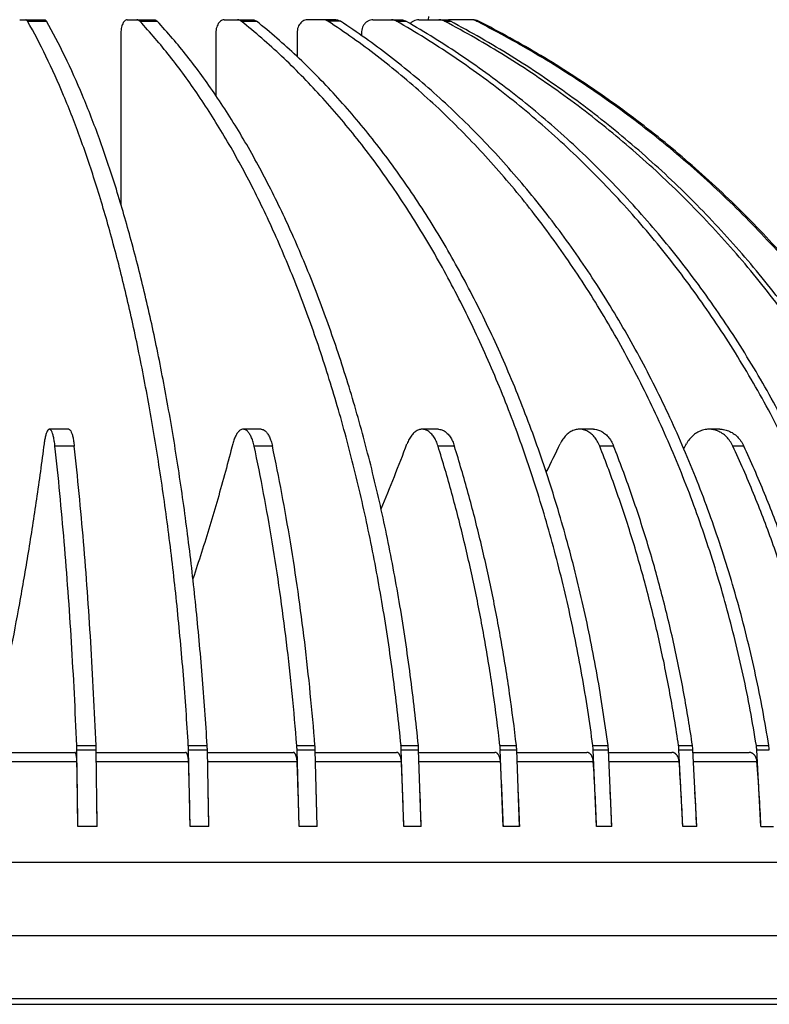
# Model space of a CAD drawing. Units: millimetres. Extents: x 0 to 297, y 0 to 210.
# Drawn here: x 94 to 106, y 84 to 99 of the extents above; entities that cross this region are included whole.
import ezdxf

# ---------------------------------------------------------------- set-up
doc = ezdxf.new("R2010")
doc.units = ezdxf.units.MM
doc.header["$LTSCALE"] = 16.335
doc.layers.get('0').update_dxf_attribs({"linetype": 'CONTINUOUS'})

msp = doc.modelspace()

# ---------------------------------------------------------------- linework, layer by layer
for p, q in [((94.301, 99.129), (94.68, 99.129)), ((94.42, 99.108), (94.707, 99.108)), ((95.939, 99.129), (96.354, 99.129)), ((96.132, 99.108), (96.396, 99.108)), ((97.419, 99.129), (97.853, 99.129)), ((97.678, 99.108), (97.91, 99.108)), ((98.931, 99.129), (98.685, 99.129)), ((99.122, 99.129), (98.931, 99.129)), ((99.191, 99.108), (99.001, 99.108)), ((99.687, 99.129), (100.11, 99.129)), ((100.048, 99.108), (100.19, 99.108)), ((100.388, 99.129), (100.781, 99.129)), ((100.536, 99.129), (100.537, 99.179)), ((100.78, 99.108), (100.867, 99.108)), ((101.177, 99.129), (100.859, 99.129)), ((101.267, 99.108), (101.296, 99.108)), ((101.29, 99.096), (101.267, 99.108)), ((95.844, 98.929), (95.844, 96.312)), ((97.292, 98.929), (97.292, 97.975)), ((98.53, 98.929), (98.53, 98.57)), ((99.511, 98.929), (99.511, 98.89)), ((95.048, 92.886), (94.754, 92.886)), ((97.985, 92.886), (97.708, 92.886)), ((100.687, 92.886), (100.437, 92.886)), ((103.048, 92.886), (102.836, 92.886)), ((104.978, 92.886), (104.811, 92.886)), ((95.133, 92.629), (94.839, 92.629)), ((98.153, 92.629), (97.875, 92.629)), ((100.929, 92.629), (100.68, 92.629)), ((103.357, 92.629), (103.144, 92.629)), ((105.341, 92.629), (105.174, 92.629)), ((95.171, 88.062), (95.465, 88.062)), ((95.172, 87.996), (95.467, 87.996)), ((95.188, 86.829), (95.172, 87.996)), ((95.482, 86.829), (95.467, 87.996)), ((96.872, 88.062), (97.16, 88.062)), ((96.875, 87.996), (97.162, 87.996)), ((96.899, 86.829), (96.875, 87.996)), ((97.186, 86.829), (97.162, 87.996)), ((98.526, 88.062), (98.803, 88.062)), ((98.529, 87.996), (98.807, 87.996)), ((98.561, 86.829), (98.529, 87.996)), ((98.838, 86.829), (98.807, 87.996)), ((100.115, 88.062), (100.379, 88.062)), ((100.119, 87.996), (100.384, 87.996)), ((100.158, 86.829), (100.119, 87.996)), ((100.422, 86.829), (100.384, 87.996)), ((101.624, 88.062), (101.874, 88.062)), ((101.629, 87.996), (101.879, 87.996)), ((101.675, 86.829), (101.629, 87.996)), ((101.924, 86.829), (101.879, 87.996)), ((103.039, 88.062), (103.271, 88.062)), ((103.045, 87.996), (103.277, 87.996)), ((103.097, 86.829), (103.045, 87.996)), ((103.329, 86.829), (103.277, 87.996)), ((104.346, 88.062), (104.559, 88.062)), ((104.353, 87.996), (104.565, 87.996)), ((104.411, 86.829), (104.353, 87.996)), ((104.623, 86.829), (104.565, 87.996)), ((105.533, 88.062), (105.723, 88.062)), ((105.54, 87.996), (105.73, 87.996)), ((105.603, 86.829), (105.54, 87.996)), ((93.736, 87.958), (95.143, 87.958)), ((95.467, 87.958), (96.831, 87.958)), ((97.163, 87.958), (98.471, 87.958)), ((98.808, 87.958), (100.048, 87.958)), ((100.385, 87.958), (101.545, 87.958)), ((101.88, 87.958), (102.949, 87.958)), ((103.279, 87.958), (104.246, 87.958)), ((104.567, 87.958), (105.423, 87.958)), ((93.737, 87.819), (95.173, 87.819)), ((95.469, 87.819), (96.876, 87.819)), ((97.166, 87.819), (98.53, 87.819)), ((98.811, 87.819), (100.12, 87.819)), ((100.39, 87.819), (101.631, 87.819)), ((101.886, 87.819), (103.047, 87.819)), ((103.285, 87.819), (104.355, 87.819)), ((104.574, 87.819), (105.542, 87.819)), ((95.482, 86.829), (95.188, 86.829)), ((97.186, 86.829), (96.899, 86.829)), ((98.838, 86.829), (98.561, 86.829)), ((100.422, 86.829), (100.158, 86.829)), ((101.924, 86.829), (101.675, 86.829)), ((103.329, 86.829), (103.097, 86.829)), ((104.623, 86.829), (104.411, 86.829)), ((105.603, 86.829), (105.794, 86.829)), ((73.962, 86.284), (109.712, 86.284)), ((73.84, 85.164), (109.834, 85.164)), ((73.857, 84.207), (109.817, 84.207)), ((73.857, 84.117), (109.817, 84.117))]:
    msp.add_line(p, q)
for centre, radius, start, end in [((100.86, 98.931), 0.199, 90.0162, 101.6765), ((101.177, 98.931), 0.198, 63.0548, 89.9966), ((101.206, 98.931), 0.198, 63.0593, 89.9921), ((77.858, 101.006), 23.854, 336.9655, 339.5319), ((82.948, 101.986), 21.698, 333.2804, 334.5589), ((86.451, 102.743), 20.643, 330.5402, 330.7756), ((92.688, 87.963), 2.484, 0.7731, 2.2994), ((92.968, 87.962), 2.499, 0.7776, 2.2949), ((95.203, 87.963), 1.672, 1.1508, 3.4196), ((95.481, 87.962), 1.682, 1.1572, 3.4133), ((97.259, 87.963), 1.271, 1.5181, 4.5048), ((97.529, 87.962), 1.278, 1.5259, 4.4971), ((99.085, 87.962), 1.034, 1.8715, 5.5443), ((99.345, 87.962), 1.039, 1.8801, 5.5356), ((100.75, 87.962), 0.88, 2.2075, 6.5278), ((100.996, 87.962), 0.884, 2.2166, 6.5187), ((102.273, 87.962), 0.773, 2.5231, 7.446), ((102.502, 87.962), 0.776, 2.532, 7.437), ((103.658, 87.962), 0.696, 2.815, 8.2902), ((103.868, 87.962), 0.698, 2.8232, 8.2819), ((104.903, 87.962), 0.638, 3.0802, 9.0527), ((105.093, 87.962), 0.638, 3.0802, 9.0527), ((-22.807, 85.485), 118.003, 0.65271, 1.13328), ((17.567, 85.485), 79.344, 0.97118, 1.68602), ((38.351, 85.484), 60.225, 1.28029, 2.22225), ((51.247, 85.483), 48.929, 1.577, 2.7368), ((60.144, 85.482), 41.553, 1.8586, 3.2246), ((66.697, 85.481), 36.425, 2.1222, 3.681), ((71.727, 85.479), 32.712, 2.3654, 4.1016), ((75.681, 85.478), 29.953, 2.5858, 4.4825), ((-22.822, 85.481), 118.312, 0.65311, 0.9065), ((17.656, 85.48), 79.541, 0.97175, 1.3487), ((38.488, 85.48), 60.364, 1.28099, 1.77776), ((51.409, 85.479), 49.032, 1.5778, 2.1895), ((60.315, 85.479), 41.631, 1.8594, 2.58), ((66.87, 85.478), 36.484, 2.123, 2.9455), ((71.895, 85.477), 32.756, 2.3662, 3.2824)]:
    msp.add_arc(centre, radius, start, end)
for points, knots in [([(94.42, 99.108), (94.417, 99.112), (94.412, 99.119), (94.403, 99.127), (94.396, 99.129), (94.393, 99.129)], [0, 0, 0, 0, 0.0145141, 0.02590716, 0.03525174, 0.03525174, 0.03525174, 0.03525174]), ([(96.872, 88.062), (96.851, 88.421), (96.801, 89.132), (96.704, 90.185), (96.587, 91.213), (96.449, 92.21), (96.291, 93.172), (96.115, 94.094), (95.921, 94.972), (95.709, 95.801), (95.482, 96.579), (95.239, 97.3), (94.983, 97.962), (94.715, 98.561), (94.52, 98.934), (94.42, 99.108)], [0, 0, 0, 0, 1.077866, 2.137001, 3.172777, 4.180782, 5.156788, 6.096778, 6.996986, 7.853938, 8.664497, 9.425928, 10.135963, 10.792906, 11.395705, 11.395705, 11.395705, 11.395705]), ([(94.68, 99.129), (94.684, 99.129), (94.69, 99.127), (94.699, 99.119), (94.704, 99.112), (94.707, 99.108)], [0, 0, 0, 0, 0.00934458, 0.02073764, 0.03525174, 0.03525174, 0.03525174, 0.03525174]), ([(97.16, 88.062), (97.138, 88.421), (97.088, 89.132), (96.991, 90.185), (96.874, 91.213), (96.736, 92.21), (96.578, 93.172), (96.402, 94.094), (96.208, 94.972), (95.996, 95.801), (95.769, 96.579), (95.527, 97.3), (95.27, 97.962), (95.002, 98.561), (94.807, 98.934), (94.707, 99.108)], [0, 0, 0, 0, 1.077866, 2.137001, 3.172777, 4.180782, 5.156788, 6.096778, 6.996986, 7.853938, 8.664497, 9.425928, 10.135963, 10.792906, 11.395705, 11.395705, 11.395705, 11.395705]), ([(95.939, 99.129), (95.931, 99.129), (95.916, 99.125), (95.896, 99.109), (95.878, 99.085), (95.864, 99.053), (95.853, 99.015), (95.846, 98.973), (95.844, 98.944), (95.844, 98.929)], [0, 0, 0, 0, 0.0215701, 0.0463872, 0.0761747, 0.1111853, 0.150735, 0.1935788, 0.2381457, 0.2381457, 0.2381457, 0.2381457]), ([(96.132, 99.108), (96.127, 99.112), (96.119, 99.12), (96.104, 99.128), (96.094, 99.129), (96.089, 99.129)], [0, 0, 0, 0, 0.01803782, 0.03405926, 0.04891205, 0.04891205, 0.04891205, 0.04891205]), ([(100.115, 88.062), (100.08, 88.421), (99.999, 89.133), (99.841, 90.187), (99.65, 91.215), (99.426, 92.213), (99.17, 93.175), (98.883, 94.098), (98.567, 94.977), (98.224, 95.807), (97.854, 96.585), (97.459, 97.307), (97.042, 97.97), (96.604, 98.57), (96.291, 98.937), (96.132, 99.108)], [0, 0, 0, 0, 1.082213, 2.148615, 3.195347, 4.218793, 5.215547, 6.182453, 7.116653, 8.015635, 8.877299, 9.70002, 10.48273, 11.225019, 11.927176, 11.927176, 11.927176, 11.927176]), ([(96.354, 99.129), (96.359, 99.129), (96.369, 99.128), (96.383, 99.12), (96.392, 99.112), (96.396, 99.108)], [0, 0, 0, 0, 0.01485279, 0.03087423, 0.04891205, 0.04891205, 0.04891205, 0.04891205]), ([(100.379, 88.062), (100.345, 88.421), (100.263, 89.133), (100.106, 90.187), (99.915, 91.215), (99.691, 92.213), (99.435, 93.175), (99.148, 94.098), (98.832, 94.977), (98.488, 95.807), (98.118, 96.585), (97.724, 97.307), (97.306, 97.97), (96.869, 98.57), (96.556, 98.937), (96.396, 99.108)], [0, 0, 0, 0, 1.082213, 2.148615, 3.195347, 4.218793, 5.215547, 6.182453, 7.116653, 8.015635, 8.877299, 9.70002, 10.48273, 11.225019, 11.927176, 11.927176, 11.927176, 11.927176]), ([(97.419, 99.129), (97.409, 99.129), (97.389, 99.126), (97.362, 99.11), (97.338, 99.086), (97.318, 99.054), (97.303, 99.016), (97.294, 98.974), (97.292, 98.944), (97.292, 98.929)], [0, 0, 0, 0, 0.028675, 0.0593013, 0.0931611, 0.1306644, 0.1714874, 0.2147889, 0.2594067, 0.2594067, 0.2594067, 0.2594067]), ([(97.678, 99.108), (97.673, 99.112), (97.661, 99.12), (97.641, 99.128), (97.628, 99.129), (97.621, 99.129)], [0, 0, 0, 0, 0.02179979, 0.04235385, 0.06222215, 0.06222215, 0.06222215, 0.06222215]), ([(103.039, 88.062), (102.992, 88.422), (102.883, 89.135), (102.671, 90.189), (102.413, 91.218), (102.111, 92.216), (101.766, 93.179), (101.38, 94.102), (100.954, 94.982), (100.491, 95.812), (99.992, 96.591), (99.46, 97.313), (98.898, 97.976), (98.308, 98.576), (97.891, 98.939), (97.678, 99.108)], [0, 0, 0, 0, 1.087866, 2.163688, 3.224565, 4.267841, 5.29107, 6.292054, 7.268885, 8.219989, 9.144176, 10.040684, 10.909234, 11.750078, 12.563977, 12.563977, 12.563977, 12.563977]), ([(97.853, 99.129), (97.86, 99.129), (97.873, 99.128), (97.893, 99.12), (97.905, 99.112), (97.91, 99.108)], [0, 0, 0, 0, 0.0198683, 0.04042236, 0.06222215, 0.06222215, 0.06222215, 0.06222215]), ([(103.271, 88.062), (103.224, 88.422), (103.114, 89.135), (102.903, 90.189), (102.645, 91.218), (102.343, 92.216), (101.998, 93.179), (101.612, 94.102), (101.186, 94.982), (100.723, 95.812), (100.224, 96.591), (99.692, 97.313), (99.13, 97.976), (98.539, 98.576), (98.123, 98.939), (97.91, 99.108)], [0, 0, 0, 0, 1.087866, 2.163688, 3.224565, 4.267841, 5.29107, 6.292054, 7.268885, 8.219989, 9.144176, 10.040684, 10.909234, 11.750078, 12.563977, 12.563977, 12.563977, 12.563977]), ([(98.685, 99.129), (98.673, 99.129), (98.649, 99.126), (98.616, 99.111), (98.587, 99.086), (98.562, 99.054), (98.544, 99.016), (98.533, 98.974), (98.53, 98.944), (98.53, 98.929)], [0, 0, 0, 0, 0.0347657, 0.0706348, 0.1084109, 0.1484378, 0.1905955, 0.2343872, 0.2790598, 0.2790598, 0.2790598, 0.2790598]), ([(99.001, 99.108), (98.994, 99.112), (98.979, 99.12), (98.956, 99.128), (98.939, 99.129), (98.931, 99.129)], [0, 0, 0, 0, 0.02524771, 0.04978159, 0.07393198, 0.07393198, 0.07393198, 0.07393198]), ([(105.533, 88.062), (105.476, 88.423), (105.342, 89.137), (105.083, 90.192), (104.769, 91.221), (104.401, 92.22), (103.98, 93.183), (103.509, 94.107), (102.99, 94.986), (102.424, 95.817), (101.816, 96.596), (101.167, 97.318), (100.482, 97.981), (99.762, 98.581), (99.258, 98.94), (99.001, 99.108)], [0, 0, 0, 0, 1.093952, 2.179878, 3.255856, 4.320179, 5.371313, 6.407921, 7.428891, 8.433369, 9.420779, 10.390849, 11.343634, 12.279531, 13.199202, 13.199202, 13.199202, 13.199202]), ([(99.122, 99.129), (99.13, 99.129), (99.146, 99.128), (99.17, 99.12), (99.184, 99.112), (99.191, 99.108)], [0, 0, 0, 0, 0.02415039, 0.04868427, 0.07393198, 0.07393198, 0.07393198, 0.07393198]), ([(105.723, 88.062), (105.666, 88.423), (105.532, 89.137), (105.274, 90.192), (104.96, 91.221), (104.591, 92.22), (104.171, 93.183), (103.699, 94.107), (103.18, 94.986), (102.615, 95.817), (102.006, 96.596), (101.358, 97.318), (100.672, 97.981), (99.952, 98.581), (99.448, 98.94), (99.191, 99.108)], [0, 0, 0, 0, 1.093952, 2.179878, 3.255856, 4.320179, 5.371313, 6.407921, 7.428891, 8.433369, 9.420779, 10.390849, 11.343634, 12.279531, 13.199202, 13.199202, 13.199202, 13.199202]), ([(99.687, 99.129), (99.674, 99.129), (99.648, 99.126), (99.61, 99.111), (99.576, 99.087), (99.548, 99.055), (99.527, 99.016), (99.514, 98.974), (99.511, 98.944), (99.511, 98.929)], [0, 0, 0, 0, 0.0395682, 0.0796765, 0.1207401, 0.1629646, 0.206319, 0.2505587, 0.2952821, 0.2952821, 0.2952821, 0.2952821]), ([(100.048, 99.108), (100.04, 99.113), (100.023, 99.12), (99.996, 99.128), (99.978, 99.129), (99.969, 99.129)], [0, 0, 0, 0, 0.02805913, 0.05576642, 0.08328706, 0.08328706, 0.08328706, 0.08328706]), ([(107.501, 88.062), (107.435, 88.423), (107.282, 89.139), (106.987, 90.194), (106.628, 91.223), (106.208, 92.222), (105.727, 93.186), (105.189, 94.11), (104.596, 94.989), (103.951, 95.82), (103.256, 96.599), (102.516, 97.321), (101.734, 97.984), (100.912, 98.583), (100.34, 98.941), (100.048, 99.108)], [0, 0, 0, 0, 1.099545, 2.194723, 3.284466, 4.367872, 5.444144, 6.512608, 7.572726, 8.62411, 9.666527, 10.699916, 11.724388, 12.740227, 13.7478, 13.7478, 13.7478, 13.7478]), ([(100.11, 99.129), (100.119, 99.129), (100.138, 99.128), (100.165, 99.12), (100.181, 99.113), (100.19, 99.108)], [0, 0, 0, 0, 0.02752064, 0.05522793, 0.08328706, 0.08328706, 0.08328706, 0.08328706]), ([(107.642, 88.062), (107.576, 88.423), (107.423, 89.139), (107.128, 90.194), (106.77, 91.223), (106.349, 92.222), (105.869, 93.186), (105.331, 94.11), (104.738, 94.989), (104.092, 95.82), (103.398, 96.599), (102.658, 97.321), (101.875, 97.984), (101.054, 98.583), (100.481, 98.941), (100.19, 99.108)], [0, 0, 0, 0, 1.099545, 2.194723, 3.284466, 4.367872, 5.444144, 6.512608, 7.572726, 8.62411, 9.666527, 10.699916, 11.724388, 12.740227, 13.7478, 13.7478, 13.7478, 13.7478]), ([(100.388, 99.129), (100.374, 99.129), (100.345, 99.126), (100.304, 99.111), (100.274, 99.091), (100.258, 99.076), (100.252, 99.07)], [0, 0, 0, 0, 0.042882, 0.0859539, 0.1293658, 0.152009, 0.152009, 0.152009, 0.152009]), ([(100.78, 99.108), (100.771, 99.113), (100.753, 99.12), (100.723, 99.128), (100.703, 99.129), (100.693, 99.129)], [0, 0, 0, 0, 0.03003363, 0.05994314, 0.08978722, 0.08978722, 0.08978722, 0.08978722]), ([(108.866, 88.062), (108.795, 88.423), (108.628, 89.14), (108.308, 90.196), (107.919, 91.225), (107.462, 92.224), (106.941, 93.188), (106.357, 94.112), (105.713, 94.992), (105.013, 95.823), (104.259, 96.601), (103.455, 97.323), (102.606, 97.986), (101.715, 98.585), (101.095, 98.941), (100.78, 99.108)], [0, 0, 0, 0, 1.103807, 2.206014, 3.306176, 4.403962, 5.499084, 6.591303, 7.680433, 8.766348, 9.848981, 10.928326, 12.004442, 13.077451, 14.147433, 14.147433, 14.147433, 14.147433]), ([(100.781, 99.129), (100.791, 99.129), (100.81, 99.128), (100.84, 99.12), (100.858, 99.113), (100.867, 99.108)], [0, 0, 0, 0, 0.02984409, 0.05975359, 0.08978722, 0.08978722, 0.08978722, 0.08978722]), ([(107.192, 92.875), (107.135, 92.978), (106.896, 93.397), (106.444, 94.112), (105.8, 94.992), (105.1, 95.823), (104.346, 96.601), (103.542, 97.323), (102.693, 97.986), (101.802, 98.585), (101.182, 98.941), (100.867, 99.108)], [0, 0, 0, 0, 0.354192, 1.44641, 2.535541, 3.621456, 4.704088, 5.783433, 6.85955, 7.932559, 9.002541, 9.002541, 9.002541, 9.002541]), ([(108.619, 91.358), (108.471, 91.69), (108.153, 92.344), (107.61, 93.291), (107.005, 94.198), (106.339, 95.062), (105.616, 95.878), (104.84, 96.642), (104.013, 97.352), (103.14, 98.003), (102.232, 98.588), (101.605, 98.935), (101.29, 99.096)], [0, 0, 0, 0, 1.090305, 2.180566, 3.270506, 4.360106, 5.449355, 6.538247, 7.626782, 8.714969, 9.80282, 10.864288, 10.864288, 10.864288, 10.864288]), ([(108.648, 91.358), (108.5, 91.69), (108.182, 92.344), (107.64, 93.291), (107.034, 94.198), (106.368, 95.062), (105.645, 95.878), (104.869, 96.642), (104.042, 97.352), (103.17, 98.003), (102.255, 98.593), (101.619, 98.944), (101.296, 99.108)], [0, 0, 0, 0, 1.090305, 2.180566, 3.270506, 4.360106, 5.449355, 6.538247, 7.626782, 8.714969, 9.80282, 10.890253, 10.890253, 10.890253, 10.890253]), ([(94.754, 92.885), (94.752, 92.885), (94.743, 92.885), (94.727, 92.869), (94.711, 92.838), (94.696, 92.792), (94.683, 92.733), (94.676, 92.689), (94.673, 92.665)], [0, 0, 0, 0, 0.0049795, 0.0272524, 0.0617412, 0.1099744, 0.1712305, 0.2438471, 0.2438471, 0.2438471, 0.2438471]), ([(94.839, 92.629), (94.836, 92.655), (94.83, 92.702), (94.818, 92.767), (94.803, 92.819), (94.788, 92.856), (94.772, 92.88), (94.758, 92.885), (94.754, 92.885)], [0, 0, 0, 0, 0.0770063, 0.1435939, 0.1978166, 0.2384584, 0.2657363, 0.2794706, 0.2794706, 0.2794706, 0.2794706]), ([(95.048, 92.885), (95.053, 92.885), (95.066, 92.88), (95.082, 92.856), (95.098, 92.819), (95.112, 92.767), (95.124, 92.702), (95.13, 92.655), (95.133, 92.629)], [0, 0, 0, 0, 0.0137343, 0.0410123, 0.081654, 0.1358768, 0.2024643, 0.2794706, 0.2794706, 0.2794706, 0.2794706]), ([(97.708, 92.885), (97.705, 92.885), (97.689, 92.885), (97.66, 92.872), (97.626, 92.84), (97.596, 92.794), (97.57, 92.734), (97.556, 92.689), (97.55, 92.665)], [0, 0, 0, 0, 0.0097945, 0.0472957, 0.092258, 0.1473076, 0.2128491, 0.2879834, 0.2879834, 0.2879834, 0.2879834]), ([(97.875, 92.629), (97.87, 92.655), (97.857, 92.703), (97.833, 92.768), (97.804, 92.821), (97.772, 92.86), (97.739, 92.881), (97.717, 92.885), (97.708, 92.885)], [0, 0, 0, 0, 0.0789175, 0.1489208, 0.208712, 0.2580252, 0.2983539, 0.3243662, 0.3243662, 0.3243662, 0.3243662]), ([(97.985, 92.885), (97.994, 92.885), (98.016, 92.881), (98.049, 92.86), (98.082, 92.821), (98.11, 92.768), (98.135, 92.703), (98.147, 92.655), (98.153, 92.629)], [0, 0, 0, 0, 0.0260124, 0.066341, 0.1156543, 0.1754454, 0.2454488, 0.3243662, 0.3243662, 0.3243662, 0.3243662]), ([(100.437, 92.886), (100.432, 92.886), (100.41, 92.885), (100.37, 92.874), (100.32, 92.842), (100.275, 92.795), (100.236, 92.735), (100.216, 92.689), (100.207, 92.665)], [0, 0, 0, 0, 0.0142074, 0.0668253, 0.1239828, 0.1878898, 0.2593662, 0.3381184, 0.3381184, 0.3381184, 0.3381184]), ([(100.68, 92.629), (100.672, 92.655), (100.653, 92.704), (100.617, 92.77), (100.575, 92.823), (100.528, 92.861), (100.48, 92.882), (100.45, 92.885), (100.437, 92.886)], [0, 0, 0, 0, 0.0816942, 0.1565189, 0.2237881, 0.2837816, 0.3380667, 0.3755443, 0.3755443, 0.3755443, 0.3755443]), ([(100.687, 92.886), (100.699, 92.885), (100.73, 92.882), (100.777, 92.861), (100.824, 92.823), (100.867, 92.77), (100.903, 92.704), (100.921, 92.655), (100.929, 92.629)], [0, 0, 0, 0, 0.0374776, 0.0917627, 0.1517562, 0.2190254, 0.2938501, 0.3755443, 0.3755443, 0.3755443, 0.3755443]), ([(102.836, 92.886), (102.83, 92.886), (102.802, 92.885), (102.751, 92.874), (102.688, 92.843), (102.631, 92.797), (102.581, 92.736), (102.554, 92.69), (102.542, 92.665)], [0, 0, 0, 0, 0.0180759, 0.0842241, 0.1530426, 0.2260287, 0.3039268, 0.3867436, 0.3867436, 0.3867436, 0.3867436]), ([(103.144, 92.629), (103.134, 92.656), (103.11, 92.705), (103.064, 92.771), (103.01, 92.824), (102.949, 92.862), (102.89, 92.882), (102.851, 92.886), (102.836, 92.886)], [0, 0, 0, 0, 0.0848529, 0.1649928, 0.2401322, 0.3106749, 0.3777904, 0.4253603, 0.4253603, 0.4253603, 0.4253603]), ([(103.048, 92.886), (103.064, 92.886), (103.102, 92.882), (103.161, 92.862), (103.222, 92.824), (103.276, 92.771), (103.322, 92.705), (103.346, 92.656), (103.357, 92.629)], [0, 0, 0, 0, 0.0475699, 0.1146854, 0.1852281, 0.2603676, 0.3405074, 0.4253603, 0.4253603, 0.4253603, 0.4253603]), ([(104.811, 92.886), (104.804, 92.886), (104.771, 92.885), (104.713, 92.874), (104.639, 92.844), (104.572, 92.797), (104.513, 92.737), (104.481, 92.69), (104.467, 92.665)], [0, 0, 0, 0, 0.0212513, 0.098598, 0.1773699, 0.2584244, 0.3422536, 0.4289447, 0.4289447, 0.4289447, 0.4289447]), ([(105.174, 92.629), (105.162, 92.656), (105.133, 92.706), (105.079, 92.772), (105.015, 92.825), (104.944, 92.863), (104.875, 92.882), (104.83, 92.886), (104.811, 92.886)], [0, 0, 0, 0, 0.0878982, 0.1730219, 0.2552821, 0.3349899, 0.4128494, 0.4687168, 0.4687168, 0.4687168, 0.4687168]), ([(104.978, 92.886), (104.997, 92.886), (105.041, 92.882), (105.11, 92.863), (105.182, 92.825), (105.246, 92.772), (105.3, 92.706), (105.329, 92.656), (105.341, 92.629)], [0, 0, 0, 0, 0.0558674, 0.1337269, 0.2134347, 0.2956949, 0.3808186, 0.4687168, 0.4687168, 0.4687168, 0.4687168]), ([(94.673, 92.665), (94.636, 92.383), (94.559, 91.829), (94.434, 91.017), (94.3, 90.238), (94.159, 89.497), (94.011, 88.794), (93.892, 88.286), (93.823, 88.012), (93.81, 87.958)], [0, 0, 0, 0, 0.853467, 1.676276, 2.466324, 3.221731, 3.940742, 4.621744, 4.787498, 4.787498, 4.787498, 4.787498]), ([(97.55, 92.665), (97.477, 92.382), (97.326, 91.827), (97.119, 91.142), (96.986, 90.739), (96.942, 90.606)], [0, 0, 0, 0, 0.876119, 1.72583, 2.146628, 2.146628, 2.146628, 2.146628]), ([(95.171, 88.062), (95.16, 88.327), (95.136, 88.853), (95.092, 89.636), (95.041, 90.407), (94.981, 91.162), (94.915, 91.902), (94.865, 92.389), (94.839, 92.629)], [0, 0, 0, 0, 0.794932, 1.579675, 2.352413, 3.111232, 3.854278, 4.57973, 4.57973, 4.57973, 4.57973]), ([(95.465, 88.062), (95.454, 88.327), (95.43, 88.853), (95.386, 89.636), (95.335, 90.407), (95.276, 91.162), (95.209, 91.902), (95.159, 92.389), (95.133, 92.629)], [0, 0, 0, 0, 0.794932, 1.579675, 2.352413, 3.111232, 3.854278, 4.57973, 4.57973, 4.57973, 4.57973]), ([(98.526, 88.062), (98.505, 88.327), (98.458, 88.854), (98.372, 89.637), (98.271, 90.407), (98.155, 91.163), (98.024, 91.903), (97.927, 92.389), (97.875, 92.629)], [0, 0, 0, 0, 0.797263, 1.585501, 2.363143, 3.128523, 3.880047, 4.616159, 4.616159, 4.616159, 4.616159]), ([(98.803, 88.062), (98.782, 88.327), (98.735, 88.854), (98.649, 89.637), (98.548, 90.407), (98.432, 91.163), (98.301, 91.903), (98.204, 92.389), (98.153, 92.629)], [0, 0, 0, 0, 0.797263, 1.585501, 2.363143, 3.128523, 3.880047, 4.616159, 4.616159, 4.616159, 4.616159]), ([(101.624, 88.062), (101.594, 88.328), (101.526, 88.855), (101.401, 89.638), (101.254, 90.409), (101.085, 91.165), (100.895, 91.905), (100.754, 92.39), (100.68, 92.629)], [0, 0, 0, 0, 0.800739, 1.59418, 2.379103, 3.154199, 3.918234, 4.670018, 4.670018, 4.670018, 4.670018]), ([(101.874, 88.062), (101.843, 88.328), (101.775, 88.855), (101.65, 89.638), (101.503, 90.409), (101.335, 91.165), (101.145, 91.905), (101.003, 92.39), (100.929, 92.629)], [0, 0, 0, 0, 0.800739, 1.59418, 2.379103, 3.154199, 3.918234, 4.670018, 4.670018, 4.670018, 4.670018]), ([(104.346, 88.062), (104.308, 88.328), (104.221, 88.856), (104.062, 89.639), (103.874, 90.41), (103.66, 91.167), (103.418, 91.907), (103.239, 92.391), (103.144, 92.629)], [0, 0, 0, 0, 0.80482, 1.604354, 2.39778, 3.184183, 3.962717, 4.732578, 4.732578, 4.732578, 4.732578]), ([(104.559, 88.062), (104.52, 88.328), (104.433, 88.856), (104.274, 89.639), (104.087, 90.41), (103.872, 91.167), (103.63, 91.907), (103.451, 92.391), (103.357, 92.629)], [0, 0, 0, 0, 0.80482, 1.604354, 2.39778, 3.184183, 3.962717, 4.732578, 4.732578, 4.732578, 4.732578]), ([(106.588, 88.062), (106.542, 88.328), (106.44, 88.857), (106.253, 89.64), (106.033, 90.411), (105.78, 91.168), (105.496, 91.908), (105.285, 92.391), (105.174, 92.629)], [0, 0, 0, 0, 0.808881, 1.614462, 2.416301, 3.21385, 4.006619, 4.79414, 4.79414, 4.79414, 4.79414]), ([(106.755, 88.062), (106.709, 88.328), (106.607, 88.857), (106.419, 89.64), (106.199, 90.411), (105.947, 91.168), (105.663, 91.908), (105.452, 92.391), (105.341, 92.629)], [0, 0, 0, 0, 0.808881, 1.614462, 2.416301, 3.21385, 4.006619, 4.79414, 4.79414, 4.79414, 4.79414]), ([(95.173, 87.819), (95.173, 87.824), (95.172, 87.833), (95.172, 87.847), (95.171, 87.86), (95.17, 87.873), (95.168, 87.886), (95.167, 87.897), (95.165, 87.908), (95.163, 87.918), (95.161, 87.927), (95.159, 87.935), (95.156, 87.942), (95.154, 87.948), (95.151, 87.952), (95.148, 87.956), (95.146, 87.958), (95.144, 87.958), (95.143, 87.958)], [0, 0, 0, 0, 0.0140993, 0.028012, 0.0415501, 0.0545714, 0.0670563, 0.0789092, 0.0899815, 0.1001662, 0.1094702, 0.1178137, 0.125112, 0.1313319, 0.1365289, 0.1407376, 0.1440931, 0.146822, 0.146822, 0.146822, 0.146822]), ([(96.876, 87.819), (96.876, 87.824), (96.875, 87.833), (96.874, 87.847), (96.873, 87.86), (96.871, 87.873), (96.869, 87.886), (96.867, 87.897), (96.864, 87.908), (96.861, 87.918), (96.858, 87.927), (96.855, 87.935), (96.851, 87.942), (96.847, 87.948), (96.843, 87.953), (96.839, 87.956), (96.835, 87.958), (96.832, 87.958), (96.831, 87.958)], [0, 0, 0, 0, 0.0141065, 0.0280382, 0.0416131, 0.0546949, 0.067271, 0.0792531, 0.0905006, 0.1009152, 0.1105166, 0.1192403, 0.1270185, 0.1338407, 0.1397993, 0.1449659, 0.1494939, 0.1534999, 0.1534999, 0.1534999, 0.1534999]), ([(98.53, 87.819), (98.53, 87.824), (98.53, 87.833), (98.528, 87.847), (98.527, 87.86), (98.524, 87.873), (98.522, 87.886), (98.519, 87.897), (98.515, 87.908), (98.511, 87.918), (98.507, 87.927), (98.503, 87.935), (98.498, 87.942), (98.493, 87.948), (98.488, 87.953), (98.482, 87.956), (98.477, 87.958), (98.473, 87.958), (98.471, 87.958)], [0, 0, 0, 0, 0.0141161, 0.0280734, 0.0416977, 0.0548605, 0.0675581, 0.0797122, 0.0911912, 0.1019072, 0.1118951, 0.1211056, 0.1294864, 0.1370436, 0.1438948, 0.1501222, 0.1558618, 0.1611175, 0.1611175, 0.1611175, 0.1611175]), ([(100.12, 87.819), (100.12, 87.824), (100.12, 87.833), (100.118, 87.847), (100.116, 87.86), (100.113, 87.873), (100.11, 87.886), (100.106, 87.898), (100.102, 87.908), (100.097, 87.918), (100.092, 87.928), (100.086, 87.936), (100.08, 87.942), (100.074, 87.948), (100.068, 87.953), (100.061, 87.956), (100.054, 87.958), (100.05, 87.958), (100.048, 87.958)], [0, 0, 0, 0, 0.0141278, 0.0281162, 0.0418005, 0.0550613, 0.0679055, 0.0802657, 0.0920208, 0.1030929, 0.1135324, 0.1233034, 0.1323645, 0.1407306, 0.1485325, 0.1558475, 0.1627829, 0.1692426, 0.1692426, 0.1692426, 0.1692426]), ([(101.631, 87.819), (101.63, 87.824), (101.63, 87.833), (101.628, 87.847), (101.625, 87.86), (101.622, 87.873), (101.618, 87.886), (101.614, 87.898), (101.608, 87.908), (101.603, 87.919), (101.597, 87.928), (101.59, 87.936), (101.583, 87.943), (101.576, 87.948), (101.568, 87.953), (101.561, 87.956), (101.553, 87.958), (101.548, 87.958), (101.545, 87.958)], [0, 0, 0, 0, 0.0141411, 0.028165, 0.0419174, 0.0552891, 0.0682986, 0.0808898, 0.0929521, 0.1044171, 0.115349, 0.1257226, 0.1355021, 0.1447046, 0.1534662, 0.1618514, 0.169938, 0.1775418, 0.1775418, 0.1775418, 0.1775418]), ([(103.047, 87.819), (103.046, 87.824), (103.045, 87.833), (103.043, 87.847), (103.04, 87.86), (103.037, 87.873), (103.032, 87.886), (103.027, 87.898), (103.021, 87.909), (103.015, 87.919), (103.008, 87.928), (103, 87.936), (102.992, 87.943), (102.984, 87.948), (102.975, 87.953), (102.967, 87.956), (102.958, 87.958), (102.952, 87.958), (102.949, 87.958)], [0, 0, 0, 0, 0.0141555, 0.0282178, 0.0420437, 0.0555348, 0.0687212, 0.0815584, 0.0939454, 0.105822, 0.1172643, 0.1282544, 0.138758, 0.1487895, 0.1584855, 0.1678953, 0.177069, 0.1857453, 0.1857453, 0.1857453, 0.1857453]), ([(104.355, 87.819), (104.354, 87.824), (104.353, 87.833), (104.351, 87.847), (104.348, 87.86), (104.344, 87.873), (104.339, 87.886), (104.333, 87.898), (104.326, 87.909), (104.319, 87.919), (104.311, 87.928), (104.303, 87.936), (104.294, 87.943), (104.285, 87.948), (104.275, 87.953), (104.265, 87.956), (104.255, 87.958), (104.249, 87.958), (104.246, 87.958)], [0, 0, 0, 0, 0.0141705, 0.0282726, 0.0421745, 0.0557886, 0.0691565, 0.0822447, 0.0949606, 0.1072507, 0.1192006, 0.1307971, 0.1420043, 0.1528308, 0.1634114, 0.1737798, 0.1839617, 0.193628, 0.193628, 0.193628, 0.193628]), ([(105.542, 87.819), (105.542, 87.824), (105.541, 87.833), (105.538, 87.847), (105.534, 87.861), (105.53, 87.874), (105.524, 87.886), (105.518, 87.898), (105.511, 87.909), (105.503, 87.919), (105.495, 87.928), (105.486, 87.936), (105.476, 87.943), (105.466, 87.948), (105.455, 87.953), (105.444, 87.956), (105.434, 87.958), (105.426, 87.958), (105.423, 87.958)], [0, 0, 0, 0, 0.0141855, 0.0283272, 0.0423047, 0.0560408, 0.0695878, 0.0829222, 0.0959587, 0.1086488, 0.1210857, 0.1332584, 0.1451275, 0.1566944, 0.1680912, 0.1793369, 0.1904357, 0.2009996, 0.2009996, 0.2009996, 0.2009996])]:
    msp.add_open_spline(points, degree=3, knots=knots)

doc.saveas('drawing.dxf')
